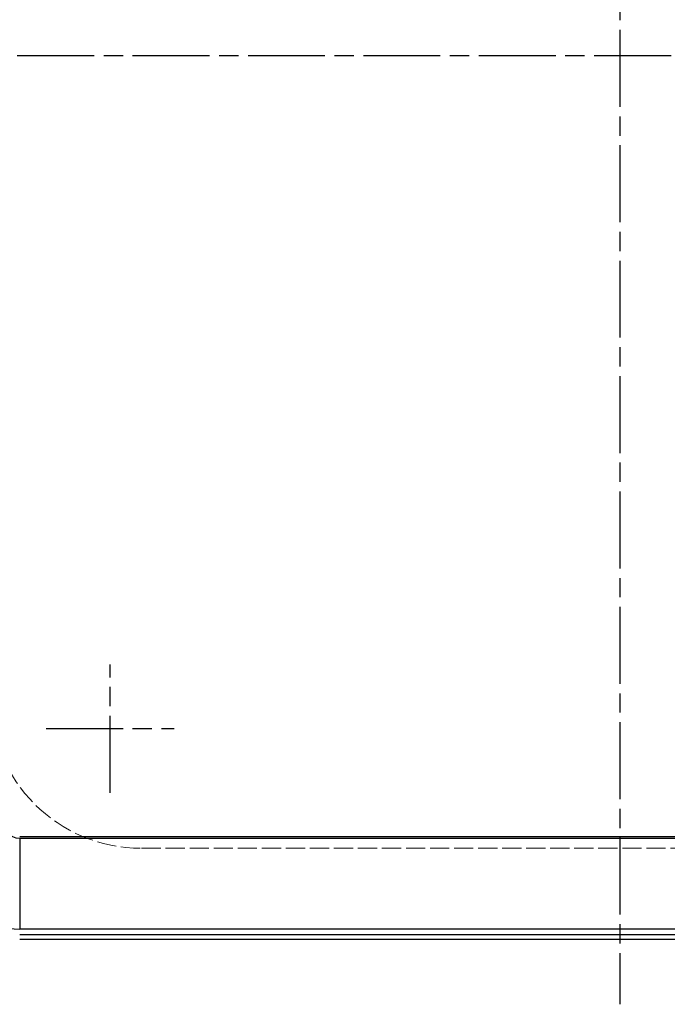
# Model space of a CAD drawing. Units: millimetres. Extents: x 0 to 3249, y 0 to 1120.
# Drawn here: x 524 to 625, y 388 to 541 of the extents above; entities that cross this region are included whole.
import ezdxf

# ---------------------------------------------------------------- set-up
doc = ezdxf.new("R2010")
doc.units = ezdxf.units.MM
doc.linetypes.add('AM_ISO02W050x2', pattern=[3.75, 3, -0.75])
doc.linetypes.add('AM_ISO08W050', pattern=[18, 12, -1.5, 3, -1.5])
for name, color, linetype, lineweight in [('AM_7', 4, 'AM_ISO08W050', 25), ('ﾄｯﾌﾟｶﾊﾞｰ', 7, 'Continuous', 25), ('ﾄｯﾌﾟｶﾊﾞｰ0', 7, 'AM_ISO02W050x2', 13)]:
    doc.layers.add(name, color=color, linetype=linetype, lineweight=lineweight)

msp = doc.modelspace()

# ---------------------------------------------------------------- linework, layer by layer
at = {"layer": 'AM_7'}
for p, q in [((617.746, 683.811), (617.746, 387.811)), ((469.746, 535.811), (765.746, 535.811)), ((538.246, 420.811), (538.246, 440.811)), ((528.246, 430.811), (548.246, 430.811))]:
    msp.add_line(p, q, dxfattribs=at)
at = {"layer": 'ﾄｯﾌﾟｶﾊﾞｰ'}
for p, q in [((711.367, 413.92), (524.125, 413.92)), ((524.125, 413.747), (711.367, 413.747)), ((524.125, 413.747), (524.125, 399.538)), ((711.367, 399.538), (524.125, 399.538)), ((524.125, 398.712), (711.367, 398.712)), ((524.125, 397.96), (711.367, 397.96))]:
    msp.add_line(p, q, dxfattribs=at)
for radius in [17.152, 2.943]:
    msp.add_arc((524.125, 416.69), radius, 180, 270, dxfattribs=at)
at = {"layer": 'ﾄｯﾌﾟｶﾊﾞｰ0'}
msp.add_line((692.396, 412.144), (543.096, 412.144), dxfattribs=at)
msp.add_arc((543.096, 435.661), 23.517, 180, 270, dxfattribs=at)

doc.saveas('drawing.dxf')
